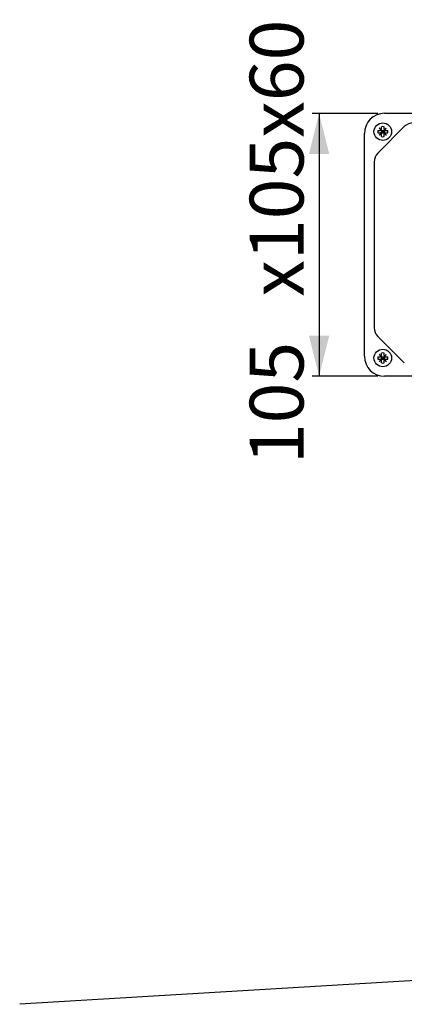
# Model space of a CAD drawing. Extents: x 0 to 167, y 0 to 301.
# Drawn here: x 0 to 57, y 0 to 145 of the extents above; entities that cross this region are included whole.
import ezdxf

# ---------------------------------------------------------------- set-up
doc = ezdxf.new("R2010")
doc.units = 0
doc.linetypes.add('SLD-CONTINUE', pattern=[0])
doc.layers.get('0').update_dxf_attribs({"linetype": 'CONTINUOUS'})
doc.styles.add('SLDTEXTSTYLE0', font='TXT', dxfattribs={"width": 0.605})
doc.dimstyles.new('SLDDIMSTYLE2', dxfattribs={"dimtxt": 7.704956, "dimasz": 6, "dimexe": 0, "dimexo": 0.0625, "dimgap": 1.926239, "dimtad": 1, "dimdec": 0, "dimlfac": 2.7, "dimrnd": 1e-09, "dimzin": 12, "dimtxsty": 'SLDTEXTSTYLE0', "dimsah": 1, "dimcen": 0.09, "dimazin": 3, "dimtfac": 1, "dimtofl": 0, "dimtmove": 0, "dimatfit": 3, "dimtolj": 1, "dimtzin": 12})
doc.dimstyles.new('SLDDIMSTYLE3', dxfattribs={"dimtxt": 0, "dimasz": 6, "dimexe": 0, "dimexo": 0.0625, "dimgap": 0, "dimtad": 0, "dimtih": 1, "dimtoh": 1, "dimdec": 0, "dimrnd": 1e-09, "dimzin": 0, "dimtxsty": 'STANDARD', "dimblk1": 'NONE', "dimblk2": 'NONE', "dimsah": 1, "dimcen": 0.09, "dimazin": 3, "dimtfac": 6, "dimtdec": 0, "dimtofl": 0, "dimtmove": 0, "dimatfit": 3, "dimtolj": 1, "dimtzin": 0})

# ---------------------------------------------------------------- blocks, each defined once
blk = doc.blocks.new('_D_4')
at = {"color": 7, "linetype": 'SLD-CONTINUE'}
for p, q in [((52.81, 131.36), (43.16, 131.36)), ((44.16, 131.36), (44.16, 92.59)), ((52.81, 92.59), (43.16, 92.59))]:
    blk.add_line(p, q, dxfattribs=at)
for points in [[(44.16, 131.36), (42.66, 125.36), (45.66, 125.36)], [(44.16, 92.59), (45.66, 98.59), (42.66, 98.59)]]:
    blk.add_solid(points, dxfattribs=at)
at = {"color": 7, "linetype": 'SLD-CONTINUE', "char_height": 7.938, "attachment_point": 1, "rotation": 90, "style": 'SLDTEXTSTYLE0'}
for s, insert in [('x105x60', (33.93, 104.33, 0.04)), ('105', (33.93, 79.64, 0.04))]:
    blk.add_mtext(s, dxfattribs=dict(at, insert=insert))
blk = doc.blocks.new('_NONE')

msp = doc.modelspace()

# ---------------------------------------------------------------- linework, layer by layer
at = {"color": 7, "linetype": 'SLD-CONTINUE'}
for p, q in [((53.8131, 131.3643), (86.6649, 131.3643)), ((56.7302, 129.396), (52.8184, 125.4842)), ((53.3686, 129.031), (53.3686, 129.3943)), ((53.739, 129.031), (53.739, 129.3943)), ((50.8501, 95.5495), (50.8501, 128.4013)), ((52.8201, 128.8458), (53.1834, 128.8458)), ((52.8201, 128.4754), (53.1834, 128.4754)), ((53.3686, 128.8458), (53.3686, 128.4754)), ((53.3686, 128.8458), (53.739, 128.8458)), ((53.3686, 128.4754), (53.739, 128.4754)), ((53.3686, 127.9268), (53.3686, 128.2902)), ((53.739, 128.8458), (53.739, 128.4754)), ((53.739, 127.9268), (53.739, 128.2902)), ((53.9242, 128.8458), (54.2875, 128.8458)), ((53.9242, 128.4754), (54.2875, 128.4754)), ((52.276, 124.1747), (52.276, 99.776)), ((52.8184, 98.4666), (56.7302, 94.5548)), ((53.3686, 95.6606), (53.3686, 96.024)), ((53.739, 95.6606), (53.739, 96.024)), ((52.8201, 95.4754), (53.1834, 95.4754)), ((52.8201, 95.105), (53.1834, 95.105)), ((53.3686, 95.4754), (53.739, 95.4754)), ((53.3686, 95.4754), (53.3686, 95.105)), ((53.3686, 95.105), (53.739, 95.105)), ((53.3686, 94.5565), (53.3686, 94.9198)), ((53.739, 95.4754), (53.739, 95.105)), ((53.739, 94.5565), (53.739, 94.9198)), ((53.9242, 95.4754), (54.2875, 95.4754)), ((53.9242, 95.105), (54.2875, 95.105)), ((86.6649, 92.5865), (53.8131, 92.5865))]:
    msp.add_line(p, q, dxfattribs=at)
for points in [[(53.3367, 128.927), (53.2972, 128.9601), (53.258, 128.9931), (53.2191, 129.0257), (53.1805, 129.0581), (53.1423, 129.0902), (53.1044, 129.1219), (53.067, 129.1533), (53.03, 129.1844)], [(53.03, 129.1844), (53.061, 129.1474), (53.0924, 129.11), (53.1242, 129.0721), (53.1563, 129.0339), (53.1887, 128.9953), (53.2213, 128.9564), (53.2542, 128.9172), (53.2874, 128.8777)], [(53.2874, 128.4435), (53.2542, 128.404), (53.2213, 128.3648), (53.1887, 128.3259), (53.1563, 128.2873), (53.1242, 128.249), (53.0924, 128.2112), (53.061, 128.1738), (53.03, 128.1368)], [(53.03, 128.1368), (53.067, 128.1678), (53.1044, 128.1992), (53.1423, 128.231), (53.1805, 128.2631), (53.2191, 128.2954), (53.258, 128.3281), (53.2972, 128.361), (53.3367, 128.3941)], [(53.3686, 128.8458), (53.3498, 128.8646), (53.3317, 128.8827), (53.3144, 128.9)], [(53.3686, 128.4754), (53.3498, 128.4566), (53.3317, 128.4385), (53.3144, 128.4212)], [(53.5538, 128.6606), (53.4895, 128.7249), (53.4271, 128.7873), (53.3686, 128.8458)], [(53.3686, 128.4754), (53.4271, 128.5339), (53.4895, 128.5963), (53.5538, 128.6606)], [(53.739, 128.8458), (53.6805, 128.7873), (53.6181, 128.7249), (53.5538, 128.6606)], [(53.5538, 128.6606), (53.6181, 128.5963), (53.6805, 128.5339), (53.739, 128.4754)], [(53.739, 128.8458), (53.7578, 128.8646), (53.7759, 128.8827), (53.7932, 128.9)], [(53.739, 128.4754), (53.7578, 128.4566), (53.7759, 128.4385), (53.7932, 128.4212)], [(54.0776, 129.1844), (54.0406, 129.1533), (54.0032, 129.1219), (53.9653, 129.0902), (53.9271, 129.0581), (53.8885, 129.0257), (53.8496, 128.9931), (53.8104, 128.9601), (53.7709, 128.927)], [(53.7709, 128.3941), (53.8104, 128.361), (53.8496, 128.3281), (53.8885, 128.2954), (53.9271, 128.2631), (53.9653, 128.231), (54.0032, 128.1992), (54.0406, 128.1678), (54.0776, 128.1368)], [(53.8202, 128.8777), (53.8534, 128.9172), (53.8863, 128.9564), (53.9189, 128.9953), (53.9513, 129.0339), (53.9834, 129.0721), (54.0152, 129.11), (54.0466, 129.1474), (54.0776, 129.1844)], [(54.0776, 128.1368), (54.0466, 128.1738), (54.0152, 128.2112), (53.9834, 128.249), (53.9513, 128.2873), (53.9189, 128.3259), (53.8863, 128.3648), (53.8534, 128.404), (53.8202, 128.4435)], [(53.3367, 95.5567), (53.2972, 95.5898), (53.258, 95.6227), (53.2191, 95.6553), (53.1805, 95.6877), (53.1423, 95.7198), (53.1044, 95.7516), (53.067, 95.783), (53.03, 95.814)], [(53.03, 95.814), (53.061, 95.777), (53.0924, 95.7396), (53.1242, 95.7018), (53.1563, 95.6635), (53.1887, 95.6249), (53.2213, 95.586), (53.2542, 95.5468), (53.2874, 95.5073)], [(54.0776, 95.814), (54.0406, 95.783), (54.0032, 95.7516), (53.9653, 95.7198), (53.9271, 95.6877), (53.8885, 95.6553), (53.8496, 95.6227), (53.8104, 95.5898), (53.7709, 95.5567)], [(53.8202, 95.5073), (53.8534, 95.5468), (53.8863, 95.586), (53.9189, 95.6249), (53.9513, 95.6635), (53.9834, 95.7018), (54.0152, 95.7396), (54.0466, 95.777), (54.0776, 95.814)], [(53.2874, 95.0731), (53.2542, 95.0336), (53.2213, 94.9944), (53.1887, 94.9555), (53.1563, 94.9169), (53.1242, 94.8787), (53.0924, 94.8408), (53.061, 94.8034), (53.03, 94.7664)], [(53.03, 94.7664), (53.067, 94.7974), (53.1044, 94.8288), (53.1423, 94.8606), (53.1805, 94.8927), (53.2191, 94.9251), (53.258, 94.9577), (53.2972, 94.9906), (53.3367, 95.0238)], [(53.3686, 95.4754), (53.3498, 95.4942), (53.3317, 95.5123), (53.3144, 95.5296)], [(53.3686, 95.105), (53.3498, 95.0862), (53.3317, 95.0681), (53.3144, 95.0508)], [(53.5538, 95.2902), (53.4895, 95.3545), (53.4271, 95.4169), (53.3686, 95.4754)], [(53.3686, 95.105), (53.4271, 95.1635), (53.4895, 95.2259), (53.5538, 95.2902)], [(53.739, 95.4754), (53.6805, 95.4169), (53.6181, 95.3545), (53.5538, 95.2902)], [(53.5538, 95.2902), (53.6181, 95.2259), (53.6805, 95.1635), (53.739, 95.105)], [(53.739, 95.4754), (53.7578, 95.4942), (53.7759, 95.5123), (53.7932, 95.5296)], [(53.739, 95.105), (53.7578, 95.0862), (53.7759, 95.0681), (53.7932, 95.0508)], [(53.7709, 95.0238), (53.8104, 94.9906), (53.8496, 94.9577), (53.8885, 94.9251), (53.9271, 94.8927), (53.9653, 94.8606), (54.0032, 94.8288), (54.0406, 94.7974), (54.0776, 94.7664)], [(54.0776, 94.7664), (54.0466, 94.8034), (54.0152, 94.8408), (53.9834, 94.8787), (53.9513, 94.9169), (53.9189, 94.9555), (53.8863, 94.9944), (53.8534, 95.0336), (53.8202, 95.0731)]]:
    msp.add_lwpolyline(points, dxfattribs=at)
for centre in [(53.5538, 128.6606), (53.5538, 95.2902)]:
    msp.add_circle(centre, 1.2963, dxfattribs=at)
for centre, radius, start, end in [((53.8131, 128.4013), 2.963, 90.000045, 179.999955), ((53.5538, 126.9469), 2.4545, 85.67299, 94.32701), ((58.0396, 128.0865), 1.8519, 90.00017, 134.999811), ((55.2681, 128.6606), 2.455, 175.674032, 184.325968), ((53.5538, 130.3743), 2.4545, 265.67299, 274.32701), ((51.8395, 128.6606), 2.455, 355.674032, 4.325968), ((54.1279, 124.1747), 1.8518, 134.999875, 179.999998), ((54.1279, 99.7761), 1.8519, 180.000128, 225.00002), ((53.5538, 93.5763), 2.4547, 85.673369, 94.326631), ((53.8131, 95.5495), 2.963, 180.000013, 270), ((55.2681, 95.2902), 2.455, 175.674021, 184.325979), ((53.5538, 97.0039), 2.4545, 265.67299, 274.32701), ((51.8395, 95.2902), 2.455, 355.674021, 4.325979)]:
    msp.add_arc(centre, radius, start, end, dxfattribs=at)
for points, knots in [([(53.1834, 128.8458), (53.2039, 128.8475), (53.241, 128.8507), (53.273, 128.8693), (53.2874, 128.8777)], [0, 0, 0, 0, 0.55264896, 1, 1, 1, 1]), ([(53.2874, 128.4435), (53.2866, 128.444), (53.2694, 128.4555), (53.2352, 128.4715), (53.1994, 128.4742), (53.1834, 128.4754)], [0, 0, 0, 0, 0.02582424, 0.56529631, 1, 1, 1, 1]), ([(53.2874, 128.8777), (53.288, 128.8781), (53.3052, 128.8899), (53.3224, 128.9065), (53.3353, 128.9251), (53.3367, 128.927)], [0, 0, 0, 0, 0.03209148, 0.89728506, 1, 1, 1, 1]), ([(53.3367, 128.3941), (53.3363, 128.3948), (53.3245, 128.412), (53.3078, 128.4292), (53.2893, 128.4421), (53.2874, 128.4435)], [0, 0, 0, 0, 0.03214692, 0.89727189, 1, 1, 1, 1]), ([(53.3367, 128.927), (53.3372, 128.9278), (53.3488, 128.945), (53.3647, 128.9792), (53.3674, 129.015), (53.3686, 129.031)], [0, 0, 0, 0, 0.02583798, 0.56527795, 1, 1, 1, 1]), ([(53.3686, 128.2902), (53.3669, 128.3107), (53.3637, 128.3478), (53.3451, 128.3798), (53.3367, 128.3941)], [0, 0, 0, 0, 0.55263629, 1, 1, 1, 1]), ([(53.739, 129.031), (53.7407, 129.0105), (53.7439, 128.9734), (53.7625, 128.9414), (53.7709, 128.927)], [0, 0, 0, 0, 0.552648039, 1, 1, 1, 1]), ([(53.7709, 128.3941), (53.7704, 128.3934), (53.7589, 128.3761), (53.7429, 128.3419), (53.7402, 128.3062), (53.739, 128.2902)], [0, 0, 0, 0, 0.02582118, 0.56527375, 1, 1, 1, 1]), ([(53.7709, 128.927), (53.7713, 128.9264), (53.7831, 128.9092), (53.7998, 128.8919), (53.8183, 128.879), (53.8202, 128.8777)], [0, 0, 0, 0, 0.03216088, 0.89727921, 1, 1, 1, 1]), ([(53.8202, 128.4435), (53.8196, 128.4431), (53.8024, 128.4313), (53.7852, 128.4146), (53.7723, 128.3961), (53.7709, 128.3941)], [0, 0, 0, 0, 0.03215531, 0.89725951, 1, 1, 1, 1]), ([(53.8202, 128.8777), (53.821, 128.8772), (53.8382, 128.8656), (53.8724, 128.8497), (53.9082, 128.847), (53.9242, 128.8458)], [0, 0, 0, 0, 0.02582423, 0.56524511, 1, 1, 1, 1]), ([(53.9242, 128.4754), (53.9037, 128.4737), (53.8666, 128.4705), (53.8346, 128.4518), (53.8202, 128.4435)], [0, 0, 0, 0, 0.55264896, 1, 1, 1, 1]), ([(53.1834, 95.4754), (53.2039, 95.4771), (53.241, 95.4803), (53.273, 95.499), (53.2874, 95.5073)], [0, 0, 0, 0, 0.55264942, 1, 1, 1, 1]), ([(53.2874, 95.0731), (53.2866, 95.0736), (53.2694, 95.0852), (53.2352, 95.1011), (53.1994, 95.1038), (53.1834, 95.105)], [0, 0, 0, 0, 0.02582774, 0.56529515, 1, 1, 1, 1]), ([(53.2874, 95.5073), (53.288, 95.5077), (53.3052, 95.5195), (53.3224, 95.5362), (53.3353, 95.5547), (53.3367, 95.5567)], [0, 0, 0, 0, 0.0320917, 0.89728436, 1, 1, 1, 1]), ([(53.3367, 95.0238), (53.3363, 95.0244), (53.3245, 95.0416), (53.3078, 95.0589), (53.2893, 95.0717), (53.2874, 95.0731)], [0, 0, 0, 0, 0.03215478, 0.89727272, 1, 1, 1, 1]), ([(53.3367, 95.5567), (53.3372, 95.5574), (53.3488, 95.5746), (53.3647, 95.6089), (53.3674, 95.6446), (53.3686, 95.6606)], [0, 0, 0, 0, 0.02584324, 0.56528974, 1, 1, 1, 1]), ([(53.3686, 94.9198), (53.3669, 94.9403), (53.3637, 94.9774), (53.3451, 95.0094), (53.3367, 95.0238)], [0, 0, 0, 0, 0.55264804, 1, 1, 1, 1]), ([(53.739, 95.6606), (53.7407, 95.6401), (53.7439, 95.603), (53.7625, 95.571), (53.7709, 95.5567)], [0, 0, 0, 0, 0.55264804, 1, 1, 1, 1]), ([(53.7709, 95.0238), (53.7704, 95.023), (53.7588, 95.0058), (53.7429, 94.9716), (53.7402, 94.9358), (53.739, 94.9198)], [0, 0, 0, 0, 0.02581594, 0.56527397, 1, 1, 1, 1]), ([(53.7709, 95.5567), (53.7713, 95.556), (53.7831, 95.5388), (53.7998, 95.5216), (53.8183, 95.5087), (53.8202, 95.5073)], [0, 0, 0, 0, 0.03215301, 0.89727838, 1, 1, 1, 1]), ([(53.8202, 95.0731), (53.8196, 95.0727), (53.8024, 95.0609), (53.7852, 95.0442), (53.7723, 95.0257), (53.7709, 95.0238)], [0, 0, 0, 0, 0.03215501, 0.89724435, 1, 1, 1, 1]), ([(53.8202, 95.5073), (53.821, 95.5068), (53.8382, 95.4952), (53.8724, 95.4793), (53.9082, 95.4766), (53.9242, 95.4754)], [0, 0, 0, 0, 0.02582762, 0.56524662, 1, 1, 1, 1]), ([(53.9242, 95.105), (53.9037, 95.1033), (53.8666, 95.1001), (53.8346, 95.0815), (53.8202, 95.0731)], [0, 0, 0, 0, 0.55264896, 1, 1, 1, 1])]:
    msp.add_open_spline(points, degree=3, knots=knots, dxfattribs=at)

# ---------------------------------------------------------------- dimensions: what is measured, and where the dimension line sits
dim = msp.add_linear_dim(base=(44.157, 92.5865), p1=(53.8131, 131.3643), p2=(53.8131, 92.5865), angle=90, text='<>x105x60', dimstyle='SLDDIMSTYLE2', dxfattribs=at)
dim.commit()
dim.dimension.update_dxf_attribs({"geometry": '_D_4', "text_midpoint": (44.157, 111.9754), "dimtype": 160})

# ---------------------------------------------------------------- leaders
at = {"color": 7, "linetype": 'CONTINUOUS', "has_arrowhead": 0}
msp.add_leader([(126.8397, 7.6284), (0, 0)], dimstyle='SLDDIMSTYLE3', dxfattribs=at)

doc.saveas('drawing.dxf')
